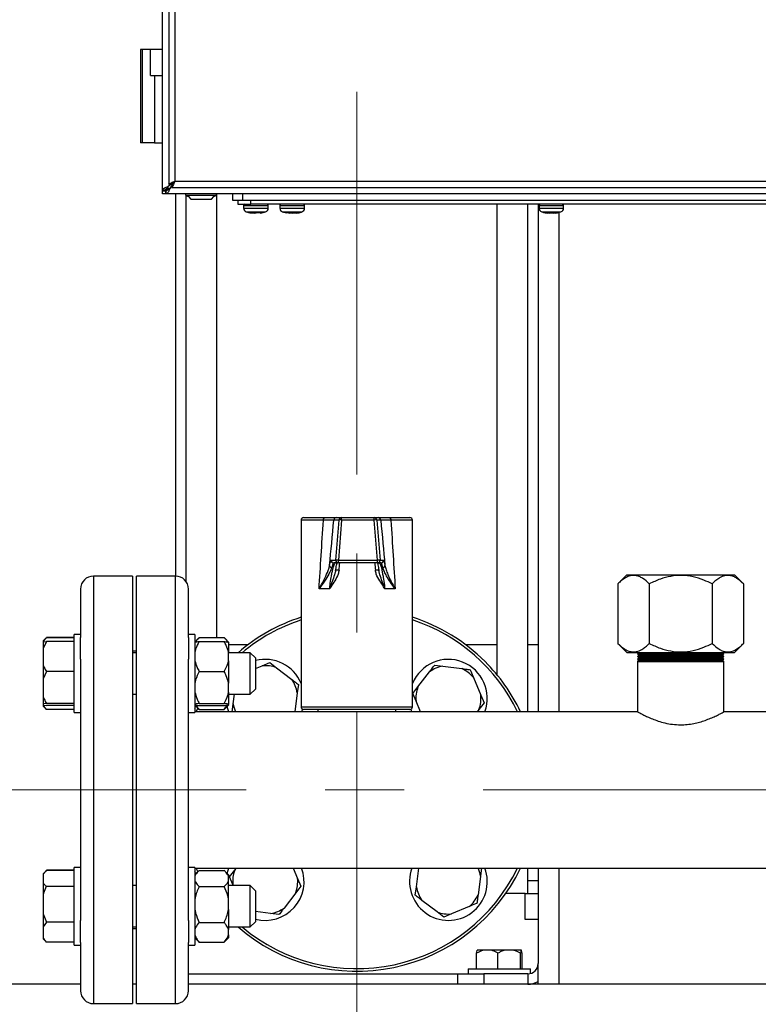
# Model space of a CAD drawing. Units: millimetres. Extents: x 5 to 415, y 5 to 292.
# Drawn here: x 79 to 103, y 86 to 117 of the extents above; entities that cross this region are included whole.
import ezdxf

# ---------------------------------------------------------------- set-up
doc = ezdxf.new("R2010")
doc.units = ezdxf.units.MM
doc.linetypes.add('CENTERX2', pattern=[20.32, 12.7, -2.54, 2.54, -2.54])
doc.styles.add('SLDTEXTSTYLE1', font='TXT', dxfattribs={"width": 0.75})
doc.dimstyles.new('SLDDIMSTYLE0', dxfattribs={"dimtxt": 3.5, "dimasz": 3.302, "dimexe": 0, "dimexo": 0.0625, "dimgap": 0.875, "dimtad": 2, "dimdec": 0, "dimlfac": 12, "dimrnd": 1e-09, "dimzin": 12, "dimdsep": 46, "dimtxsty": 'SLDTEXTSTYLE1', "dimsah": 1, "dimcen": 0.09, "dimadec": 0, "dimazin": 3, "dimtfac": 1, "dimtofl": 0, "dimtmove": 0, "dimatfit": 3, "dimfxl": 0, "dimfrac": 2, "dimtolj": 1, "dimtzin": 12, "dimarcsym": 0})
doc.dimstyles.new('SLDDIMSTYLE1', dxfattribs={"dimtxt": 3.5, "dimasz": 3.302, "dimexe": 0, "dimexo": 0.0625, "dimgap": 0.875, "dimtad": 2, "dimlfac": 12, "dimrnd": 1e-09, "dimzin": 12, "dimdsep": 46, "dimtxsty": 'SLDTEXTSTYLE1', "dimsah": 1, "dimcen": 0.09, "dimadec": 0, "dimazin": 3, "dimtfac": 1, "dimtofl": 0, "dimtmove": 0, "dimatfit": 3, "dimfxl": 0, "dimfrac": 2, "dimtolj": 1, "dimtzin": 12, "dimarcsym": 0})

# ---------------------------------------------------------------- blocks, each defined once
blk = doc.blocks.new('_D')
at = {"color": 7, "linetype": 'Continuous', "lineweight": 18}
for p, q in [((83.006, 161.837), (55.414, 161.837)), ((56.414, 161.837), (56.414, 82.754)), ((60.621, 82.754), (55.414, 82.754))]:
    blk.add_line(p, q, dxfattribs=at)
for points in [[(56.414, 161.837), (55.906, 158.535), (56.922, 158.535)], [(56.414, 82.754), (56.922, 86.056), (55.906, 86.056)]]:
    blk.add_solid(points, dxfattribs=at)
at = {"color": 7, "linetype": 'Continuous', "lineweight": 18, "insert": (51.902, 115.934), "char_height": 3.5, "attachment_point": 1, "rotation": 90, "style": 'SLDTEXTSTYLE1'}
blk.add_mtext('950', dxfattribs=at)
blk = doc.blocks.new('_D_3')
at = {"color": 7, "linetype": 'Continuous', "lineweight": 18}
for p, q in [((83.173, 84.795), (83.173, 57.39)), ((118.173, 84.795), (118.173, 57.39)), ((83.173, 58.39), (118.173, 58.39))]:
    blk.add_line(p, q, dxfattribs=at)
for points in [[(83.173, 58.39), (86.475, 57.882), (86.475, 58.898)], [(118.173, 58.39), (114.871, 58.898), (114.871, 57.882)]]:
    blk.add_solid(points, dxfattribs=at)
at = {"color": 7, "linetype": 'Continuous', "lineweight": 18, "insert": (96.884, 62.902), "char_height": 3.5, "attachment_point": 1, "style": 'SLDTEXTSTYLE1'}
blk.add_mtext('420', dxfattribs=at)

msp = doc.modelspace()

# ---------------------------------------------------------------- linework, layer by layer
at = {"color": 7, "linetype": 'Continuous', "lineweight": 25}
for p, q in [((84.00637, 111.95263), (84.00637, 161.72151)), ((84.20637, 161.52309), (84.20637, 112.15154)), ((84.40637, 161.42898), (84.40637, 112.24565)), ((83.30227, 116.47874), (83.30227, 113.47874)), ((83.34792, 116.47874), (83.30227, 116.47874)), ((83.34792, 116.47874), (83.34792, 113.47874)), ((83.62179, 116.47874), (83.34792, 116.47874)), ((83.62179, 115.6454), (83.62179, 116.47874)), ((84.00637, 116.47874), (83.62179, 116.47874)), ((83.62179, 115.6454), (83.74578, 115.6454)), ((83.74578, 115.6454), (83.74578, 113.47874)), ((83.74578, 115.6454), (84.00637, 115.6454)), ((83.34792, 113.47874), (83.30227, 113.47874)), ((83.74578, 113.47874), (83.34792, 113.47874)), ((83.74578, 113.47874), (84.00637, 113.47874)), ((84.18378, 112.07933), (84.23137, 112.11248)), ((84.20493, 112.07933), (84.23137, 112.11248)), ((84.20637, 112.15154), (84.30637, 112.15154)), ((84.23137, 112.11248), (84.26996, 112.15154)), ((84.28178, 112.06207), (84.31226, 112.09219)), ((84.31226, 112.14565), (84.31226, 112.04565)), ((84.32158, 112.1704), (84.33533, 112.1704)), ((84.40637, 112.24565), (116.92304, 112.24565)), ((84.10637, 111.95263), (84.00637, 111.95263)), ((84.00637, 111.93766), (84.00637, 111.95263)), ((84.00637, 111.83707), (84.00637, 111.93766)), ((84.00637, 111.93766), (84.10637, 111.93766)), ((84.10696, 111.83707), (84.00637, 111.83707)), ((84.10637, 111.93766), (84.10637, 111.95263)), ((84.10696, 111.93707), (84.10696, 111.83707)), ((84.12193, 111.93707), (84.10696, 111.93707)), ((84.12193, 111.83707), (84.10696, 111.83707)), ((84.12193, 111.83707), (84.12193, 111.93707)), ((117.22414, 111.83707), (84.12193, 111.83707)), ((84.20493, 112.07933), (84.18378, 112.07933)), ((84.28178, 112.06207), (84.24863, 112.01448)), ((84.24863, 112.03563), (84.24863, 112.01448)), ((84.31226, 112.04565), (117.01715, 112.04565)), ((84.42304, 111.83707), (84.42304, 99.5454)), ((84.74863, 111.83707), (84.74863, 111.79759)), ((84.74863, 111.79759), (84.9958, 111.79759)), ((84.75637, 111.79357), (84.75637, 99.37874)), ((84.9958, 111.79759), (85.74863, 111.79759)), ((85.74863, 111.79759), (85.74863, 111.83707)), ((85.75637, 97.56503), (85.75637, 111.83707)), ((86.26239, 111.83707), (86.26239, 111.62874)), ((84.83781, 111.7559), (84.91529, 111.6704)), ((84.91529, 111.6704), (85.08007, 111.6704)), ((85.08007, 111.6704), (85.58196, 111.6704)), ((85.58196, 111.6704), (85.65944, 111.7559)), ((86.26239, 111.62874), (86.59572, 111.62874)), ((86.42905, 111.62874), (86.42905, 111.50374)), ((86.42905, 111.50374), (86.84572, 111.50374)), ((86.59572, 111.62874), (114.76239, 111.62874)), ((86.61655, 111.46207), (86.61655, 111.37587)), ((86.84572, 111.50374), (86.84572, 111.62874)), ((114.51239, 111.50374), (86.84572, 111.50374)), ((87.40822, 111.37587), (87.40822, 111.46207)), ((87.78322, 111.46207), (87.78322, 111.37587)), ((88.57489, 111.37587), (88.57489, 111.46207)), ((94.75637, 111.50374), (94.75637, 96.38225)), ((95.75637, 95.1829), (95.75637, 111.50374)), ((96.0897, 111.50374), (96.0897, 95.1829)), ((96.11655, 111.46207), (96.11655, 111.37587)), ((96.86384, 111.50374), (96.86616, 111.50374)), ((96.90822, 111.37587), (96.90822, 111.46207)), ((86.87488, 111.21793), (86.85815, 111.22134)), ((86.87317, 111.22872), (86.90758, 111.22792)), ((86.87488, 111.21793), (86.87317, 111.22872)), ((86.87488, 111.21793), (86.87672, 111.22864)), ((86.87654, 111.22761), (86.98004, 111.21793)), ((86.90758, 111.22792), (86.94221, 111.22872)), ((87.04473, 111.21793), (86.94221, 111.22872)), ((86.98004, 111.21793), (86.98031, 111.22471)), ((86.98004, 111.21793), (87.01239, 111.22133)), ((87.16012, 111.22872), (87.04473, 111.21793)), ((87.14989, 111.21793), (87.20286, 111.22872)), ((87.16012, 111.22872), (87.20286, 111.22872)), ((87.87549, 111.25774), (87.981, 111.22809)), ((88.05849, 111.21793), (87.97619, 111.22872)), ((88.09283, 111.22872), (88.05849, 111.21793)), ((88.06965, 111.22144), (88.10545, 111.21793)), ((88.09283, 111.22872), (88.17175, 111.22872)), ((88.10545, 111.21793), (88.18635, 111.22872)), ((88.10644, 111.22872), (88.10545, 111.21793)), ((88.19752, 111.21793), (88.13188, 111.22453)), ((88.25265, 111.21793), (88.17175, 111.22872)), ((88.19752, 111.21793), (88.27608, 111.22533)), ((88.36283, 111.22872), (88.25265, 111.21793)), ((88.29962, 111.21793), (88.38192, 111.22872)), ((88.33703, 111.22792), (88.36158, 111.22872)), ((88.36283, 111.22872), (88.38192, 111.22872)), ((96.31121, 111.22872), (96.33793, 111.22872)), ((96.31121, 111.22872), (96.3852, 111.21793)), ((96.38553, 111.21793), (96.33308, 111.22553)), ((96.45093, 111.21793), (96.33793, 111.22872)), ((96.39637, 111.22308), (96.45025, 111.21793)), ((96.45025, 111.21793), (96.5119, 111.22548)), ((96.45093, 111.21793), (96.53949, 111.22872)), ((96.57452, 111.21793), (96.48636, 111.22872)), ((96.51239, 111.22542), (96.57384, 111.21793)), ((96.53949, 111.22872), (96.57789, 111.22792)), ((96.57307, 111.22802), (96.57384, 111.21793)), ((96.57384, 111.21793), (96.68685, 111.22872)), ((96.6874, 111.22872), (96.57452, 111.21793)), ((96.57789, 111.22792), (96.61617, 111.22872)), ((96.63957, 111.21793), (96.61617, 111.22872)), ((96.63924, 111.21793), (96.69172, 111.22554)), ((96.69091, 111.22542), (96.63957, 111.21793)), ((96.71356, 111.22872), (96.70701, 111.22872)), ((88.4647, 101.34124), (88.4647, 95.34124)), ((88.54804, 101.42457), (89.23053, 101.42457)), ((89.68538, 101.3485), (89.51602, 101.3485)), ((89.57917, 100.05683), (89.68538, 101.3485)), ((89.59888, 101.42457), (89.76824, 101.42457)), ((89.76885, 101.3485), (89.66264, 100.05683)), ((89.76824, 101.42457), (90.81515, 101.42457)), ((90.81576, 101.3485), (89.76885, 101.3485)), ((90.81515, 101.42457), (90.94396, 101.42457)), ((90.92364, 100.05683), (90.81576, 101.3485)), ((90.89807, 101.3485), (91.00595, 100.05683)), ((91.02689, 101.3485), (90.89807, 101.3485)), ((91.30222, 101.42457), (91.9647, 101.42457)), ((92.04804, 95.34124), (92.04804, 101.34124)), ((89.4317, 100.05683), (89.57917, 100.05683)), ((89.66264, 100.05683), (90.92364, 100.05683)), ((91.00595, 100.05683), (91.11811, 100.05683)), ((89.66203, 99.96624), (89.51456, 99.96624)), ((89.57344, 99.71758), (89.57971, 99.75798)), ((90.92303, 99.96624), (89.66203, 99.96624)), ((91.03519, 99.96624), (90.92303, 99.96624)), ((83.0397, 99.5454), (81.7897, 99.5454)), ((83.0397, 99.5454), (83.0397, 92.6704)), ((84.42304, 99.5454), (83.17304, 99.5454)), ((83.17304, 85.7954), (83.17304, 99.5454)), ((98.94398, 99.58707), (98.65231, 99.2954)), ((98.94398, 99.58707), (102.4021, 99.58707)), ((102.69376, 99.2954), (102.4021, 99.58707)), ((81.37304, 99.12874), (81.37304, 97.57398)), ((84.8397, 97.57398), (84.8397, 99.12874)), ((89.3805, 99.1329), (89.04123, 99.1329)), ((91.49077, 99.1329), (91.15517, 99.1329)), ((98.65231, 99.2954), (98.65231, 97.37874)), ((99.66267, 99.2954), (99.66267, 97.37874)), ((101.6834, 99.2954), (101.6834, 97.37874)), ((102.69376, 99.2954), (102.69376, 97.37874)), ((80.27304, 97.5648), (80.1647, 97.44436)), ((80.23922, 97.53305), (80.1647, 97.45854)), ((80.26193, 97.55577), (80.23922, 97.53305)), ((81.1647, 97.56667), (80.27304, 97.56667)), ((81.1647, 97.5648), (80.27304, 97.5648)), ((81.37304, 97.66218), (81.1647, 97.66218)), ((81.1647, 97.38228), (81.1647, 97.66218)), ((81.37304, 97.38228), (81.37304, 97.57398)), ((85.04804, 97.66218), (84.8397, 97.66218)), ((84.8397, 97.57398), (84.8397, 96.87337)), ((85.04804, 97.66218), (85.04804, 95.16218)), ((85.15823, 97.5354), (85.04804, 97.42521)), ((85.1897, 97.56503), (85.9897, 97.56503)), ((86.13137, 97.42521), (86.02335, 97.53323)), ((80.1647, 97.45854), (80.1647, 97.44436)), ((80.27304, 97.44497), (80.1647, 97.22022)), ((80.1647, 97.42883), (80.27304, 97.44497)), ((80.1647, 97.44436), (80.1647, 97.42883)), ((80.1647, 97.42883), (80.1647, 97.22022)), ((80.1647, 97.22022), (80.1647, 96.7061)), ((81.1647, 97.44497), (80.27304, 97.44497)), ((81.1647, 95.16218), (81.1647, 97.38228)), ((81.37304, 96.87337), (81.37304, 97.38228)), ((85.1897, 97.44318), (85.9897, 97.44318)), ((86.13137, 97.42521), (86.13137, 97.41973)), ((86.13137, 97.41973), (86.13137, 97.09576)), ((86.75637, 97.33707), (86.13137, 97.33707)), ((94.75637, 97.33707), (93.75637, 97.33707)), ((96.0897, 97.33707), (95.75637, 97.33707)), ((98.65231, 97.37874), (98.94398, 97.08707)), ((102.4021, 97.08707), (102.69376, 97.37874)), ((83.17304, 97.12874), (83.0397, 97.12874)), ((83.17304, 97.07884), (83.0397, 97.07884)), ((86.13137, 96.8248), (86.13137, 97.09576)), ((86.83137, 97.07884), (86.13137, 97.07884)), ((86.99804, 96.91218), (86.83137, 97.07884)), ((86.83137, 95.74551), (86.83137, 97.07884)), ((86.99804, 96.91218), (86.99804, 95.91307)), ((98.94398, 97.08707), (102.4021, 97.08707)), ((99.32304, 97.08707), (99.28137, 97.0454)), ((99.28137, 97.0454), (99.32304, 97.00374)), ((99.28137, 97.0454), (102.0647, 97.0454)), ((99.32304, 97.00374), (99.28137, 96.96207)), ((99.28137, 96.96207), (99.32304, 96.9204)), ((99.28137, 96.96207), (102.0647, 96.96207)), ((99.32304, 96.9204), (99.28137, 96.87874)), ((99.32304, 97.00374), (102.02304, 97.00374)), ((99.32304, 96.9204), (102.02304, 96.9204)), ((102.0647, 97.0454), (102.02304, 97.08707)), ((102.02304, 97.00374), (102.0647, 97.0454)), ((102.0647, 96.96207), (102.02304, 97.00374)), ((102.02304, 96.9204), (102.0647, 96.96207)), ((102.0647, 96.87874), (102.02304, 96.9204)), ((80.1647, 96.7061), (80.1647, 96.24047)), ((81.37304, 96.87337), (81.37304, 92.6704)), ((84.8397, 88.46743), (84.8397, 96.87337)), ((86.13137, 96.8248), (86.13137, 96.1065)), ((86.99804, 96.56985), (87.21158, 96.6584)), ((87.21158, 96.6584), (87.46036, 96.76156)), ((87.46036, 96.76156), (87.67409, 96.5977)), ((87.67409, 96.5977), (88.16299, 96.22285)), ((92.76034, 96.68331), (93.02737, 96.64826)), ((93.02737, 96.64826), (93.6382, 96.56809)), ((99.28137, 96.87874), (99.32304, 96.83707)), ((99.28137, 96.87874), (102.0647, 96.87874)), ((99.32304, 96.83707), (99.28137, 96.7954)), ((99.28137, 96.7954), (99.28137, 95.18037)), ((99.28137, 96.7954), (102.0647, 96.7954)), ((99.32304, 96.83707), (102.02304, 96.83707)), ((102.02304, 96.83707), (102.0647, 96.87874)), ((102.0647, 96.7954), (102.02304, 96.83707)), ((102.0647, 95.18067), (102.0647, 96.7954)), ((80.27304, 96.48136), (80.1647, 96.24047)), ((81.1647, 96.48136), (80.27304, 96.48136)), ((85.1897, 96.47738), (85.9897, 96.47738)), ((92.22163, 95.98068), (92.59648, 96.46958)), ((94.00839, 96.28427), (94.24437, 95.71519)), ((80.1647, 96.24047), (80.1647, 95.68945)), ((86.13137, 95.81725), (86.13137, 96.1065)), ((88.37672, 96.05899), (88.34167, 95.79196)), ((92.05777, 95.76695), (92.22163, 95.98068)), ((80.1647, 95.68945), (80.1647, 95.43243)), ((83.0397, 95.74551), (83.17304, 95.74551)), ((86.13137, 95.81725), (86.13137, 95.42292)), ((86.13137, 95.74551), (86.83137, 95.74551)), ((86.27851, 95.4414), (86.31842, 95.74551)), ((86.83137, 95.74551), (86.99804, 95.91218)), ((86.99804, 95.91307), (86.99804, 95.91218)), ((88.34167, 95.79196), (88.26174, 95.1829)), ((92.16093, 95.51817), (92.05777, 95.76695)), ((94.24437, 95.71519), (94.34753, 95.46642)), ((80.1647, 95.43243), (80.1647, 95.39552)), ((80.1647, 95.39673), (80.1647, 95.36581)), ((80.1647, 95.39552), (80.27304, 95.37938)), ((80.1647, 95.36581), (80.23922, 95.2913)), ((81.1647, 95.44856), (80.27304, 95.44856)), ((81.1647, 95.37938), (80.27304, 95.37938)), ((85.04804, 95.39914), (85.15823, 95.28895)), ((85.04804, 95.29739), (85.08252, 95.36466)), ((85.1897, 95.44637), (85.9897, 95.44637)), ((85.1897, 95.38117), (85.9897, 95.38117)), ((85.9897, 95.25932), (86.08543, 95.39412)), ((86.02335, 95.29112), (86.13137, 95.39914)), ((86.13137, 95.40463), (86.13137, 95.42292)), ((86.13137, 95.40066), (86.13137, 95.39914)), ((86.24346, 95.17437), (86.27851, 95.4414)), ((92.29996, 95.1829), (92.16093, 95.51817)), ((94.34753, 95.46642), (94.18367, 95.25269)), ((80.27304, 95.25955), (80.24199, 95.29407)), ((81.1647, 95.25955), (80.27304, 95.25955)), ((81.1647, 95.25768), (80.27304, 95.25768)), ((81.1647, 95.16218), (81.37304, 95.16218)), ((84.8397, 95.16218), (85.04804, 95.16218)), ((99.28595, 95.1829), (85.04804, 95.1829)), ((85.08435, 95.1829), (85.14174, 95.29776)), ((85.1897, 95.25932), (85.16138, 95.29209)), ((85.1897, 95.25932), (85.9897, 95.25932)), ((86.02228, 95.2922), (85.9897, 95.25932)), ((88.51018, 95.267), (88.48241, 95.1829)), ((91.9647, 95.2579), (88.54804, 95.2579)), ((89.00637, 95.2579), (89.00637, 95.1829)), ((91.50637, 95.1829), (91.50637, 95.2579)), ((92.03033, 95.1829), (92.00256, 95.267)), ((94.18367, 95.25269), (94.13016, 95.1829)), ((116.50637, 95.1829), (102.06066, 95.1829)), ((81.37304, 92.6704), (81.37304, 88.46743)), ((83.0397, 92.6704), (83.0397, 85.7954)), ((80.27304, 90.08126), (80.1647, 89.96081)), ((80.23922, 90.04951), (80.1647, 89.975)), ((80.1647, 89.975), (80.1647, 89.96081)), ((80.1647, 89.96081), (80.1647, 89.6853)), ((80.26193, 90.07223), (80.23922, 90.04951)), ((81.1647, 90.08312), (80.27304, 90.08312)), ((81.1647, 90.08126), (80.27304, 90.08126)), ((81.37304, 90.17863), (81.1647, 90.17863)), ((81.1647, 88.14035), (81.1647, 90.17863)), ((85.04804, 90.17863), (84.8397, 90.17863)), ((85.04804, 90.17863), (85.04804, 87.67863)), ((85.04804, 90.1579), (116.50637, 90.1579)), ((85.15823, 90.05186), (85.04804, 89.94166)), ((85.08252, 89.97614), (85.04804, 90.04342)), ((85.14222, 90.0421), (85.08435, 90.1579)), ((85.1897, 90.08149), (85.9897, 90.08149)), ((86.13137, 89.94166), (86.02335, 90.04968)), ((86.13137, 89.94166), (86.13137, 89.89445)), ((86.16521, 89.87439), (86.32908, 90.08812)), ((86.32908, 90.08812), (86.38258, 90.1579)), ((88.21278, 90.1579), (88.35181, 89.82263)), ((92.17107, 89.54884), (92.25101, 90.1579)), ((94.26928, 90.16643), (94.23423, 89.8994)), ((95.75637, 89.33707), (95.75637, 90.1579)), ((96.0897, 90.1579), (96.0897, 87.08707)), ((80.1647, 89.6853), (80.1647, 89.29602)), ((86.13137, 89.74857), (86.13137, 89.89445)), ((86.13137, 89.14682), (86.13137, 89.74857)), ((86.26837, 89.62561), (86.16521, 89.87439)), ((86.28095, 89.5953), (86.26837, 89.62561)), ((88.35181, 89.82263), (88.45497, 89.57386)), ((94.23423, 89.8994), (94.15406, 89.28858)), ((95.75637, 89.75374), (96.0897, 89.75374)), ((80.1647, 89.29602), (80.1647, 88.68106)), ((81.1647, 89.56485), (80.27304, 89.56485)), ((83.17304, 89.5953), (83.0397, 89.5953)), ((85.1897, 89.56153), (85.9897, 89.56153)), ((86.83137, 89.5953), (86.13137, 89.5953)), ((86.99804, 89.42863), (86.83137, 89.5953)), ((86.83137, 88.26196), (86.83137, 89.5953)), ((86.99804, 89.42863), (86.99804, 88.42863)), ((88.29111, 89.36013), (87.91626, 88.87122)), ((88.45497, 89.57386), (88.29111, 89.36013)), ((92.13602, 89.28182), (92.17107, 89.54884)), ((95.67304, 89.33707), (95.04351, 89.33707)), ((95.67304, 88.50374), (95.67304, 89.33707)), ((95.67304, 89.33707), (96.0897, 89.33707)), ((86.13137, 88.82337), (86.13137, 89.14682)), ((92.83865, 88.74311), (92.34975, 89.11795)), ((80.1647, 88.68106), (80.27304, 88.41223)), ((80.1647, 88.68106), (80.1647, 88.26384)), ((86.13137, 88.82337), (86.13137, 88.181)), ((87.48537, 88.69254), (86.99804, 88.75651)), ((87.7524, 88.6575), (87.48537, 88.69254)), ((93.05238, 88.57924), (92.83865, 88.74311)), ((93.30116, 88.6824), (93.05238, 88.57924)), ((93.87024, 88.91839), (93.30116, 88.6824)), ((80.27304, 88.41223), (80.1647, 88.26384)), ((81.1647, 88.41223), (80.27304, 88.41223)), ((81.37304, 88.14035), (81.37304, 88.46743)), ((84.8397, 88.46743), (84.8397, 87.76682)), ((85.1897, 88.40867), (85.9897, 88.40867)), ((86.83137, 88.26196), (86.99804, 88.42863)), ((96.0897, 88.50374), (95.67304, 88.50374)), ((80.1647, 88.26384), (80.1647, 87.92439)), ((81.1647, 87.67863), (81.1647, 88.14035)), ((81.37304, 87.76682), (81.37304, 88.14035)), ((83.0397, 88.26196), (83.17304, 88.26196)), ((83.0397, 88.21207), (83.17304, 88.21207)), ((86.13137, 88.26196), (86.83137, 88.26196)), ((86.13137, 88.00344), (86.13137, 88.181)), ((80.1647, 87.92439), (80.1647, 87.88226)), ((80.1647, 87.88226), (80.23922, 87.80775)), ((80.27304, 87.776), (80.24199, 87.81052)), ((81.1647, 87.776), (80.27304, 87.776)), ((81.1647, 87.77414), (80.27304, 87.77414)), ((81.37304, 87.76682), (81.37304, 86.21207)), ((84.8397, 86.21207), (84.8397, 87.76682)), ((85.04804, 87.9156), (85.15823, 87.8054)), ((85.1897, 87.77577), (85.16138, 87.80855)), ((85.1897, 87.77577), (85.9897, 87.77577)), ((86.02228, 87.80865), (85.9897, 87.77577)), ((86.02335, 87.80758), (86.13137, 87.9156)), ((86.13137, 88.00344), (86.13137, 87.9156)), ((81.1647, 87.67863), (81.37304, 87.67863)), ((84.8397, 87.67863), (85.04804, 87.67863)), ((94.10992, 86.9204), (94.10992, 87.42011)), ((94.31921, 87.51207), (94.12369, 87.51207)), ((94.58536, 87.51207), (94.31921, 87.51207)), ((95.01771, 87.51207), (94.58536, 87.51207)), ((94.79465, 86.9204), (94.79465, 87.42011)), ((95.30138, 87.51207), (95.01771, 87.51207)), ((95.53821, 87.51207), (95.30138, 87.51207)), ((95.52444, 86.9204), (95.52444, 87.42011)), ((95.55572, 87.51207), (95.53821, 87.51207)), ((95.56949, 86.9204), (95.56949, 87.42011)), ((96.0897, 86.50972), (96.0897, 87.08707)), ((93.8397, 86.9204), (93.8397, 86.75374)), ((93.8397, 86.9204), (94.8397, 86.9204)), ((94.8397, 86.9204), (95.8397, 86.9204)), ((95.8397, 86.76432), (95.8397, 86.9204)), ((84.8397, 86.75374), (93.50637, 86.75374)), ((93.50637, 86.4204), (93.50637, 86.75374)), ((93.50637, 86.75374), (94.3397, 86.75374)), ((94.3397, 86.75374), (94.3397, 86.4204)), ((95.75637, 86.75374), (94.3397, 86.75374)), ((95.75637, 86.75374), (95.75637, 86.4204)), ((96.0897, 86.4204), (96.0897, 86.50972)), ((81.37304, 86.4204), (74.42304, 86.4204)), ((83.17304, 86.4204), (83.0397, 86.4204)), ((96.11087, 86.4204), (84.8397, 86.4204)), ((96.75637, 86.4204), (96.11087, 86.4204)), ((104.5897, 86.4204), (96.75637, 86.4204)), ((81.7897, 85.7954), (83.0397, 85.7954)), ((83.17304, 85.7954), (84.42304, 85.7954))]:
    msp.add_line(p, q, dxfattribs=at)
at = {"color": 7, "linetype": 'CENTERX2', "lineweight": 18}
for p, q in [((90.25637, 82.49371), (90.25637, 115.11906)), ((73.99524, 92.6704), (126.75301, 92.6704))]:
    msp.add_line(p, q, dxfattribs=at)
at = {"color": 8, "linetype": 'Continuous', "lineweight": 25}
for p, q in [((84.23137, 112.11248), (84.23137, 112.15154)), ((84.17304, 112.05277), (84.17304, 112.00374)), ((84.17304, 112.00374), (84.22231, 112.00374)), ((84.31226, 112.06207), (84.28178, 112.06207)), ((86.59572, 111.62874), (86.59572, 111.83707)), ((86.61655, 111.46207), (87.40822, 111.46207)), ((87.78322, 111.46207), (88.08599, 111.46207)), ((88.08599, 111.46207), (88.57489, 111.46207)), ((96.11655, 111.46207), (96.90822, 111.46207)), ((86.61655, 111.37587), (87.40822, 111.37587)), ((86.70286, 111.25701), (87.32191, 111.25701)), ((87.78322, 111.37587), (88.08599, 111.37587)), ((87.86953, 111.25701), (88.10629, 111.25701)), ((88.08599, 111.37587), (88.57489, 111.37587)), ((88.10629, 111.25701), (88.48858, 111.25701)), ((96.11655, 111.37587), (96.90822, 111.37587)), ((96.20286, 111.25701), (96.82191, 111.25701)), ((96.75637, 111.23943), (96.75637, 95.1829)), ((89.18049, 101.34124), (88.4647, 101.34124)), ((92.04804, 101.34124), (91.35324, 101.34124)), ((81.7897, 99.5454), (81.7897, 92.6704)), ((84.42304, 85.7954), (84.42304, 99.5454)), ((88.4647, 95.34124), (92.04804, 95.34124)), ((81.7897, 92.6704), (81.7897, 85.7954)), ((96.75637, 90.1579), (96.75637, 86.4204))]:
    msp.add_line(p, q, dxfattribs=at)
at = {"color": 7, "linetype": 'Continuous', "lineweight": 25, "flags": 128}
for points in [[(89.18049, 101.34124), (89.18145, 101.35749), (89.1843, 101.37313), (89.18893, 101.38753), (89.19515, 101.40016), (89.20273, 101.41053), (89.21138, 101.41823), (89.22077, 101.42297), (89.23053, 101.42457)], [(91.30222, 101.42457), (91.31217, 101.42297), (91.32174, 101.41823), (91.33056, 101.41053), (91.33829, 101.40016), (91.34464, 101.38753), (91.34935, 101.37313), (91.35226, 101.35749), (91.35324, 101.34124)], [(86.13777, 95.1829), (86.10815, 95.2734), (86.08769, 95.35546)], [(86.08769, 89.98534), (86.11463, 90.08932), (86.13777, 90.1579)]]:
    msp.add_lwpolyline(points, dxfattribs=at)
at = {"color": 7, "linetype": 'Continuous', "lineweight": 25}
for centre, radius, start, end in [((85.25146, 112.75715), 1.08333, 242.344243, 247.552578), ((85.24579, 112.75715), 1.08333, 292.447422, 297.655757), ((86.65822, 111.46207), 0.04167, 90, 180), ((87.36655, 111.46207), 0.04167, 0, 90), ((87.82489, 111.46207), 0.04167, 90, 180), ((88.53322, 111.46207), 0.04167, 0, 90), ((96.15822, 111.46207), 0.04167, 90, 180), ((96.86655, 111.46207), 0.04167, 0, 90), ((86.74155, 111.37587), 0.125, 180, 251.969465), ((87.28322, 111.37587), 0.125, 288.030535, 0), ((87.90822, 111.37587), 0.125, 180, 251.969465), ((88.44989, 111.37587), 0.125, 288.030535, 0), ((96.24155, 111.37587), 0.125, 180, 251.969465), ((96.78322, 111.37587), 0.125, 288.030535, 0), ((88.54804, 101.34124), 0.08333, 90, 180), ((89.59895, 101.34133), 0.08324, 90.047932, 175.060012), ((89.76831, 101.34133), 0.08324, 90.047932, 175.060012), ((89.72712, 101.07258), 0.27905, 81.398566, 98.601434), ((87.26845, 101.36644), 2.50046, 359.5889, 1.332104), ((88.31536, 101.36644), 2.50046, 359.5889, 1.332104), ((90.81511, 101.34129), 0.08328, 4.965298, 89.972306), ((90.85691, 101.08233), 0.26933, 81.210097, 98.789903), ((90.94392, 101.34129), 0.08328, 4.965298, 89.972306), ((91.9647, 101.34124), 0.08333, 0, 90), ((89.51465, 100.04951), 0.08327, 174.952656, 269.939418), ((89.66211, 100.04951), 0.08327, 174.952656, 269.939418), ((89.6209, 99.78092), 0.27905, 81.398566, 98.601434), ((86.50125, 100.03287), 3.16148, 358.792342, 0.43432), ((87.76225, 100.03287), 3.16148, 358.792342, 0.43432), ((90.92297, 100.04953), 0.0833, 270.035009, 5.027381), ((90.96479, 99.79066), 0.26933, 81.210097, 98.789903), ((91.03514, 100.04953), 0.0833, 270.035009, 5.027381), ((89.46007, 99.89114), 0.07861, 181.4747, 259.834721), ((89.5725, 98.8563), 0.88247, 82.640186, 89.763974), ((90.96519, 98.85588), 0.88289, 90.155919, 97.355939), ((91.08207, 99.89032), 0.07776, 280.098689, 359.107837), ((81.7897, 99.12874), 0.41667, 90, 180), ((84.42304, 99.12874), 0.41667, 0, 90), ((90.25637, 92.6704), 5.83333, 107.88713, 130.910578), ((90.25637, 92.6704), 5.83333, 45, 72.11287), ((90.25637, 92.6704), 5.75, 108.155331, 129.942849), ((90.25637, 92.6704), 5.75, 25.909856, 71.844669), ((87.31009, 95.61668), 1.25, 22.528469, 104.456451), ((87.31009, 95.61668), 1.04637, 69.643233, 95.402114), ((93.20265, 95.61668), 1.25, 339.694688, 157.471531), ((93.20265, 95.61668), 1.04637, 99.643233, 125.402114), ((90.25637, 92.6704), 5.83333, 25.512899, 45), ((93.20265, 95.61668), 1.04637, 39.643233, 65.402114), ((87.31009, 95.61668), 1.04637, 9.643233, 35.402114), ((93.20265, 95.61668), 1.04637, 159.643233, 185.402114), ((93.20265, 95.61668), 1.04637, 339.643233, 5.402114), ((87.31009, 95.61668), 1.04637, 189.643233, 204.491386), ((88.54804, 95.34124), 0.08333, 180, 270), ((91.9647, 95.34124), 0.08333, 270, 0), ((87.31009, 89.72412), 1.04637, 159.643233, 185.402114), ((90.25637, 92.6704), 5.83333, 229.089422, 334.487101), ((90.25637, 92.6704), 5.75, 230.057151, 334.090144), ((87.31009, 89.72412), 1.25, 255.543549, 20.305312), ((93.20265, 89.72412), 1.25, 159.694688, 20.305312), ((93.20265, 89.72412), 1.04637, 9.643233, 24.491386), ((87.31009, 89.72412), 1.04637, 339.643233, 5.402114), ((93.20265, 89.72412), 1.04637, 189.643233, 215.402114), ((93.20265, 89.72412), 1.04637, 309.643233, 335.402114), ((87.31009, 89.72412), 1.04637, 279.643233, 305.402114), ((93.20265, 89.72412), 1.04637, 249.643233, 275.402114), ((95.75637, 87.08707), 0.33333, 270, 0), ((95.75637, 87.08707), 0.66667, 270, 300), ((81.7897, 86.21207), 0.41667, 180, 270), ((84.42304, 86.21207), 0.41667, 270, 0)]:
    msp.add_arc(centre, radius, start, end, dxfattribs=at)
for centre, major_axis, ratio, start_param, end_param in [((90.25637, 120.79832), (1.78831, 30.00389), 0.00365588, 3.9057926, 4.00701384), ((91.08496, 120.72569), (2.62012, 30.00388), 0.00533463, 3.94518215, 4.01075457), ((89.42712, 120.72569), (-2.62218, 30.00389), 0.00405751, 2.27254198, 2.33811441), ((90.25637, 120.79832), (-1.78972, 30.00389), 0.00278067, 2.2762235, 2.37744474)]:
    msp.add_ellipse(centre, major_axis=major_axis, ratio=ratio, start_param=start_param, end_param=end_param, dxfattribs=at)
at = {"color": 8, "linetype": 'Continuous', "lineweight": 25}
for major_axis, ratio, start_param, end_param in [((1.78833, 21.43135), 0.00510089, 4.32708275, 4.33887615), ((-1.78974, 21.43135), 0.00387973, 1.9444108, 1.9562042)]:
    msp.add_ellipse((90.25637, 107.79478), major_axis=major_axis, ratio=ratio, start_param=start_param, end_param=end_param, dxfattribs=at)
at = {"color": 7, "linetype": 'Continuous', "lineweight": 25}
for points, knots in [([(84.20637, 112.15154), (84.20842, 112.15363), (84.21252, 112.15782), (84.24417, 112.17252), (84.29049, 112.19533), (84.34718, 112.2201), (84.38773, 112.2376), (84.40637, 112.24565)], [0, 0, 0, 0, 0.19709613, 0.39448337, 0.59771218, 0.81500933, 1, 1, 1, 1]), ([(84.30637, 112.15154), (84.30731, 112.1535), (84.30919, 112.15742), (84.32295, 112.17045), (84.34528, 112.19202), (84.37445, 112.2182), (84.39715, 112.23771), (84.40637, 112.24565)], [0, 0, 0, 0, 0.1678995, 0.33530023, 0.51573106, 0.80310513, 1, 1, 1, 1]), ([(84.40637, 112.24565), (84.39483, 112.22095), (84.37181, 112.17171), (84.34107, 112.10776), (84.32373, 112.06354), (84.31607, 112.04708), (84.31307, 112.04595), (84.31226, 112.04565)], [0, 0, 0, 0, 0.24777479, 0.49401186, 0.72344864, 0.92540957, 1, 1, 1, 1]), ([(84.40637, 112.24565), (84.39486, 112.23333), (84.37306, 112.21), (84.34492, 112.18072), (84.32669, 112.15868), (84.31749, 112.14725), (84.31372, 112.14609), (84.31226, 112.14565)], [0, 0, 0, 0, 0.27143749, 0.51404999, 0.69896817, 0.88402657, 1, 1, 1, 1]), ([(84.00637, 111.95263), (84.00929, 111.96399), (84.01512, 111.98673), (84.06046, 112.02081), (84.11977, 112.05173), (84.16492, 112.0712), (84.18378, 112.07933)], [0, 0, 0, 0, 0.26894182, 0.53798561, 0.80702983, 1, 1, 1, 1]), ([(84.10637, 111.95263), (84.10854, 111.96574), (84.11288, 111.99197), (84.14601, 112.0313), (84.18044, 112.06051), (84.20118, 112.07644), (84.20493, 112.07933)], [0, 0, 0, 0, 0.31032865, 0.62088448, 0.93143935, 1, 1, 1, 1]), ([(84.10637, 111.93766), (84.10719, 111.94057), (84.10884, 111.94639), (84.12076, 111.9588), (84.13828, 111.97407), (84.15705, 111.98953), (84.16887, 112.00003), (84.17304, 112.00374)], [0, 0, 0, 0, 0.20005446, 0.39945025, 0.61842177, 0.86539438, 1, 1, 1, 1]), ([(84.17304, 112.00374), (84.16335, 111.99357), (84.1472, 111.97662), (84.12729, 111.95749), (84.11577, 111.94487), (84.11078, 111.93806), (84.10807, 111.93736), (84.10696, 111.93707)], [0, 0, 0, 0, 0.33336987, 0.55559479, 0.72101541, 0.88609146, 1, 1, 1, 1]), ([(84.24863, 112.03563), (84.23552, 112.01892), (84.20928, 111.98549), (84.16996, 111.95013), (84.14075, 111.9378), (84.12481, 111.93718), (84.12193, 111.93707)], [0, 0, 0, 0, 0.31032847, 0.62088425, 0.93143906, 1, 1, 1, 1]), ([(84.24863, 112.01448), (84.23726, 111.9883), (84.21453, 111.93592), (84.18044, 111.87613), (84.14953, 111.84221), (84.13006, 111.83858), (84.12193, 111.83707)], [0, 0, 0, 0, 0.26894165, 0.53798549, 0.80702978, 1, 1, 1, 1]), ([(84.28178, 112.06207), (84.27798, 112.05901), (84.27056, 112.05305), (84.2595, 112.04421), (84.25225, 112.03849), (84.24863, 112.03563)], [0, 0, 0, 0, 0.34408509, 0.67172804, 1, 1, 1, 1]), ([(86.70853, 111.25826), (86.72923, 111.2506), (86.77768, 111.23269), (86.82902, 111.22648), (86.85842, 111.22293)], [0, 0, 0, 0, 0.42739493, 1, 1, 1, 1]), ([(87.20277, 111.22899), (87.21831, 111.23094), (87.25799, 111.23591), (87.29531, 111.2505), (87.31801, 111.25937)], [0, 0, 0, 0, 0.39176946, 1, 1, 1, 1]), ([(87.87541, 111.25761), (87.88903, 111.2523), (87.92408, 111.23865), (87.96139, 111.23336), (87.98421, 111.23013)], [0, 0, 0, 0, 0.38853635, 1, 1, 1, 1]), ([(88.32631, 111.22026), (88.37409, 111.22686), (88.4276, 111.23425), (88.4773, 111.25429), (88.48263, 111.25644)], [0, 0, 0, 0, 0.89286834, 1, 1, 1, 1]), ([(88.38294, 111.22959), (88.38578, 111.22994), (88.41994, 111.23425), (88.45228, 111.24691), (88.48193, 111.25852)], [0, 0, 0, 0, 0.083038175, 1, 1, 1, 1]), ([(96.20552, 111.25912), (96.22485, 111.25177), (96.26643, 111.23596), (96.31055, 111.23013), (96.33416, 111.22701)], [0, 0, 0, 0, 0.46490709, 1, 1, 1, 1]), ([(96.6907, 111.22683), (96.70739, 111.22879), (96.7516, 111.23399), (96.79327, 111.24993), (96.81921, 111.25985)], [0, 0, 0, 0, 0.37760178, 1, 1, 1, 1]), ([(89.51602, 101.3485), (89.50966, 101.34809), (89.49189, 101.34694), (89.39075, 101.34447), (89.25058, 101.34231), (89.18049, 101.34124)], [0, 0, 0, 0, 0.2181257, 0.60902677, 1, 1, 1, 1]), ([(89.23053, 101.42457), (89.30753, 101.42457), (89.46153, 101.42457), (89.5725, 101.42457), (89.59192, 101.42457), (89.59888, 101.42457)], [0, 0, 0, 0, 0.390874718, 0.781790719, 1, 1, 1, 1]), ([(90.94396, 101.42457), (90.95916, 101.42457), (90.98956, 101.42457), (91.13514, 101.42457), (91.25755, 101.42457), (91.30222, 101.42457)], [0, 0, 0, 0, 0.388439233, 0.776809356, 1, 1, 1, 1]), ([(91.35324, 101.34124), (91.31257, 101.34185), (91.20116, 101.34353), (91.06857, 101.34619), (91.04078, 101.34773), (91.02689, 101.3485)], [0, 0, 0, 0, 0.22325336, 0.61166953, 1, 1, 1, 1]), ([(89.38149, 99.88911), (89.38741, 99.91898), (89.39942, 99.97955), (89.4169, 100.04218), (89.42644, 100.05162), (89.4317, 100.05683)], [0, 0, 0, 0, 0.30328049, 0.61511953, 1, 1, 1, 1]), ([(91.11811, 100.05683), (91.1212, 100.05368), (91.12746, 100.04729), (91.14128, 99.99532), (91.15311, 99.92755), (91.15982, 99.88911)], [0, 0, 0, 0, 0.29584589, 0.60056147, 1, 1, 1, 1]), ([(89.04123, 99.1329), (89.0415, 99.13335), (89.09719, 99.22613), (89.19745, 99.40867), (89.29762, 99.62627), (89.35771, 99.78555), (89.37357, 99.85461), (89.38149, 99.88911)], [0, 0, 0, 0, 0.00166154, 0.34103617, 0.66970866, 0.83501394, 1, 1, 1, 1]), ([(89.4462, 99.81376), (89.43565, 99.78268), (89.41453, 99.72044), (89.34067, 99.57674), (89.22066, 99.38067), (89.10474, 99.21679), (89.04152, 99.13329), (89.04123, 99.1329)], [0, 0, 0, 0, 0.1638736, 0.3280961, 0.65699344, 0.9984061, 1, 1, 1, 1]), ([(89.3805, 99.1329), (89.38501, 99.17323), (89.39968, 99.30443), (89.42701, 99.47949), (89.45795, 99.64187), (89.49167, 99.79303), (89.52301, 99.89984), (89.5495, 99.95767), (89.56028, 99.96335), (89.56574, 99.96624)], [0, 0, 0, 0, 0.08687527, 0.28263058, 0.40397396, 0.5290661, 0.76453315, 0.88062472, 1, 1, 1, 1]), ([(89.57613, 99.73877), (89.56954, 99.70448), (89.5488, 99.59672), (89.48201, 99.42708), (89.42135, 99.26486), (89.39083, 99.16746), (89.38334, 99.1425), (89.38156, 99.13651), (89.38066, 99.13344), (89.3805, 99.1329)], [0, 0, 0, 0, 0.16667039, 0.52381855, 0.88010766, 0.9718859, 0.98561749, 0.99749837, 1, 1, 1, 1]), ([(89.51456, 99.96624), (89.50729, 99.96143), (89.49139, 99.95093), (89.46679, 99.88558), (89.45048, 99.82869), (89.4462, 99.81376)], [0, 0, 0, 0, 0.38383188, 0.83830305, 1, 1, 1, 1]), ([(89.57971, 99.75798), (89.58212, 99.77378), (89.59032, 99.82753), (89.60315, 99.89607), (89.61444, 99.94986), (89.61875, 99.96463), (89.61922, 99.96624)], [0, 0, 0, 0, 0.16417637, 0.5586139, 0.95188198, 1, 1, 1, 1]), ([(90.92558, 99.96624), (90.92564, 99.96598), (90.9287, 99.95318), (90.93711, 99.90771), (90.95039, 99.82506), (90.96038, 99.75769), (90.96578, 99.71518), (90.96582, 99.71491)], [0, 0, 0, 0, 0.00616824, 0.31332015, 0.64862186, 0.99779221, 1, 1, 1, 1]), ([(91.15517, 99.1329), (91.15501, 99.13344), (91.15412, 99.13651), (91.15236, 99.1425), (91.14493, 99.16746), (91.11471, 99.26486), (91.05488, 99.42708), (90.98927, 99.59672), (90.96918, 99.70448), (90.96279, 99.73877)], [0, 0, 0, 0, 0.00250163, 0.01438251, 0.0281141, 0.11989234, 0.47618145, 0.83332961, 1, 1, 1, 1]), ([(90.98423, 99.96624), (90.98873, 99.9635), (90.99787, 99.95796), (91.02117, 99.90059), (91.04957, 99.79384), (91.08081, 99.64315), (91.1099, 99.48107), (91.13627, 99.30443), (91.15073, 99.17323), (91.15517, 99.1329)], [0, 0, 0, 0, 0.11604059, 0.23546768, 0.47093484, 0.59236514, 0.71736927, 0.91312469, 1, 1, 1, 1]), ([(91.0957, 99.81376), (91.0862, 99.84866), (91.06544, 99.92485), (91.04621, 99.96302), (91.03709, 99.96568), (91.03519, 99.96624)], [0, 0, 0, 0, 0.40093242, 0.87530496, 1, 1, 1, 1]), ([(91.49077, 99.1329), (91.49048, 99.13329), (91.4372, 99.20465), (91.33812, 99.3455), (91.22256, 99.5321), (91.13629, 99.69188), (91.10922, 99.77319), (91.0957, 99.81376)], [0, 0, 0, 0, 0.00159387, 0.29314422, 0.57746508, 0.78913492, 1, 1, 1, 1]), ([(91.15982, 99.88911), (91.16987, 99.84413), (91.18999, 99.754), (91.26068, 99.57674), (91.35772, 99.36938), (91.44357, 99.21262), (91.49051, 99.13335), (91.49077, 99.1329)], [0, 0, 0, 0, 0.2120841, 0.42490442, 0.70860931, 0.99833853, 1, 1, 1, 1]), ([(89.68554, 99.7315), (89.67699, 99.68845), (89.65278, 99.56664), (89.54556, 99.39243), (89.44517, 99.24728), (89.39409, 99.15825), (89.38217, 99.13604), (89.38074, 99.13336), (89.3805, 99.1329)], [0, 0, 0, 0, 0.18971463, 0.53684245, 0.88690307, 0.98636718, 0.99769686, 1, 1, 1, 1]), ([(91.15517, 99.1329), (91.15493, 99.13336), (91.15352, 99.13604), (91.1417, 99.15825), (91.09103, 99.24728), (90.99135, 99.39243), (90.88475, 99.56664), (90.86066, 99.68845), (90.85215, 99.7315)], [0, 0, 0, 0, 0.00230314, 0.01363282, 0.11309693, 0.46315755, 0.81028537, 1, 1, 1, 1]), ([(99.66267, 99.2954), (99.59348, 99.35904), (99.48843, 99.45565), (99.33827, 99.53358), (99.20663, 99.57105), (99.05657, 99.56479), (98.90596, 99.50187), (98.77064, 99.40786), (98.69187, 99.333), (98.65231, 99.2954)], [0, 0, 0, 0, 0.21605007, 0.32800106, 0.43987623, 0.59343132, 0.75211821, 0.8754914, 1, 1, 1, 1]), ([(101.6834, 99.2954), (101.59631, 99.33661), (101.39862, 99.43014), (101.07185, 99.53123), (100.71162, 99.57898), (100.35526, 99.54694), (100.00302, 99.45374), (99.77977, 99.34988), (99.66267, 99.2954)], [0, 0, 0, 0, 0.13696954, 0.31088077, 0.4843697, 0.65031197, 0.81657671, 1, 1, 1, 1]), ([(102.69376, 99.2954), (102.62457, 99.35904), (102.51952, 99.45565), (102.36936, 99.53358), (102.23771, 99.57105), (102.08766, 99.56479), (101.93704, 99.50187), (101.80173, 99.40786), (101.72296, 99.333), (101.6834, 99.2954)], [0, 0, 0, 0, 0.21605007, 0.32800106, 0.43987623, 0.59343132, 0.75211821, 0.8754914, 1, 1, 1, 1]), ([(85.1897, 97.56503), (85.14249, 97.52086), (85.0941, 97.4756), (85.07122, 97.4269), (85.07067, 97.42572)], [0, 0, 0, 0, 0.97580172, 1, 1, 1, 1]), ([(86.10134, 97.4266), (86.089, 97.44969), (86.06336, 97.49772), (86.01487, 97.54203), (85.9897, 97.56503)], [0, 0, 0, 0, 0.48101101, 1, 1, 1, 1]), ([(85.1897, 97.44318), (85.14448, 97.36064), (85.08299, 97.24841), (85.05535, 97.1277), (85.04804, 97.09576)], [0, 0, 0, 0, 0.735438507, 1, 1, 1, 1]), ([(85.04804, 97.41973), (85.05531, 97.42187), (85.08293, 97.43002), (85.14441, 97.4376), (85.1897, 97.44318)], [0, 0, 0, 0, 0.26333412, 1, 1, 1, 1]), ([(86.13137, 97.09576), (86.1111, 97.16938), (86.07805, 97.28946), (86.01435, 97.4003), (85.9897, 97.44318)], [0, 0, 0, 0, 0.61315474, 1, 1, 1, 1]), ([(85.9897, 97.44318), (85.99802, 97.44222), (86.03414, 97.43805), (86.09104, 97.43036), (86.11785, 97.42329), (86.13137, 97.41973)], [0, 0, 0, 0, 0.12916501, 0.56080425, 1, 1, 1, 1]), ([(98.65231, 97.37874), (98.72151, 97.3151), (98.82656, 97.21849), (98.97672, 97.14056), (99.10836, 97.10309), (99.25842, 97.10935), (99.40903, 97.17227), (99.54435, 97.26628), (99.62311, 97.34114), (99.66267, 97.37874)], [0, 0, 0, 0, 0.21605007, 0.32800106, 0.43987623, 0.59343132, 0.75211821, 0.8754914, 1, 1, 1, 1]), ([(99.66267, 97.37874), (99.77977, 97.32426), (100.00302, 97.2204), (100.35526, 97.1272), (100.71162, 97.09516), (101.07185, 97.14291), (101.39862, 97.244), (101.59631, 97.33753), (101.6834, 97.37874)], [0, 0, 0, 0, 0.18342329, 0.34968803, 0.5156303, 0.68911923, 0.86303046, 1, 1, 1, 1]), ([(101.6834, 97.37874), (101.7526, 97.3151), (101.85765, 97.21849), (102.0078, 97.14056), (102.13945, 97.10309), (102.28951, 97.10935), (102.44012, 97.17227), (102.57543, 97.26628), (102.6542, 97.34114), (102.69376, 97.37874)], [0, 0, 0, 0, 0.21605007, 0.32800106, 0.43987623, 0.59343132, 0.75211821, 0.8754914, 1, 1, 1, 1]), ([(80.1647, 96.7061), (80.17724, 96.67365), (80.20698, 96.59664), (80.24883, 96.52361), (80.27304, 96.48136)], [0, 0, 0, 0, 0.42144218, 1, 1, 1, 1]), ([(85.04804, 96.8248), (85.0683, 96.75118), (85.10136, 96.6311), (85.16506, 96.52026), (85.1897, 96.47738)], [0, 0, 0, 0, 0.61315474, 1, 1, 1, 1]), ([(85.9897, 96.47738), (86.03493, 96.55992), (86.09642, 96.67216), (86.12406, 96.79286), (86.13137, 96.8248)], [0, 0, 0, 0, 0.73543851, 1, 1, 1, 1]), ([(92.59648, 96.46958), (92.62014, 96.50045), (92.67629, 96.57368), (92.72954, 96.64313), (92.76034, 96.68331)], [0, 0, 0, 0, 0.42144218, 1, 1, 1, 1]), ([(85.1897, 96.47738), (85.14448, 96.38926), (85.08299, 96.26945), (85.05535, 96.14059), (85.04804, 96.1065)], [0, 0, 0, 0, 0.735438507, 1, 1, 1, 1]), ([(86.13137, 96.1065), (86.1111, 96.1851), (86.07805, 96.31328), (86.01435, 96.4316), (85.9897, 96.47738)], [0, 0, 0, 0, 0.61315474, 1, 1, 1, 1]), ([(93.6382, 96.56809), (93.67676, 96.56303), (93.76826, 96.55102), (93.85502, 96.53963), (93.90522, 96.53304)], [0, 0, 0, 0, 0.42144218, 1, 1, 1, 1]), ([(93.90522, 96.53304), (93.9121, 96.51646), (93.94538, 96.4362), (93.98051, 96.35148), (94.00839, 96.28427)], [0, 0, 0, 0, 0.20669204, 1, 1, 1, 1]), ([(88.16299, 96.22285), (88.19386, 96.19919), (88.26709, 96.14304), (88.33654, 96.08979), (88.37672, 96.05899)], [0, 0, 0, 0, 0.42144218, 1, 1, 1, 1]), ([(80.1647, 95.68945), (80.17724, 95.65466), (80.20698, 95.57212), (80.24883, 95.49385), (80.27304, 95.44856)], [0, 0, 0, 0, 0.42144218, 1, 1, 1, 1]), ([(85.04804, 95.81725), (85.0683, 95.73865), (85.10136, 95.61048), (85.16506, 95.49215), (85.1897, 95.44637)], [0, 0, 0, 0, 0.61315474, 1, 1, 1, 1]), ([(85.9897, 95.44637), (86.03493, 95.53449), (86.09642, 95.6543), (86.12406, 95.78316), (86.13137, 95.81725)], [0, 0, 0, 0, 0.735438507, 1, 1, 1, 1]), ([(80.27304, 95.44856), (80.26419, 95.44749), (80.22138, 95.44228), (80.18977, 95.43679), (80.1647, 95.43243)], [0, 0, 0, 0, 0.20669204, 1, 1, 1, 1]), ([(80.17323, 95.39425), (80.18316, 95.37743), (80.21042, 95.33123), (80.24869, 95.28742), (80.27304, 95.25955)], [0, 0, 0, 0, 0.36392936, 1, 1, 1, 1]), ([(85.1897, 95.44637), (85.18139, 95.44541), (85.14527, 95.44124), (85.08837, 95.43355), (85.06156, 95.42648), (85.04804, 95.42292)], [0, 0, 0, 0, 0.12916501, 0.56080425, 1, 1, 1, 1]), ([(85.04804, 95.40463), (85.05531, 95.40248), (85.08293, 95.39433), (85.14441, 95.38675), (85.1897, 95.38117)], [0, 0, 0, 0, 0.263334125, 1, 1, 1, 1]), ([(85.09476, 95.39495), (85.1025, 95.37798), (85.12402, 95.33078), (85.16406, 95.28722), (85.1897, 95.25932)], [0, 0, 0, 0, 0.35942394, 1, 1, 1, 1]), ([(86.13137, 95.42292), (86.1241, 95.42506), (86.09648, 95.43321), (86.035, 95.44079), (85.9897, 95.44637)], [0, 0, 0, 0, 0.263334125, 1, 1, 1, 1]), ([(85.9897, 95.38117), (85.99802, 95.38213), (86.03414, 95.38631), (86.09104, 95.39399), (86.11785, 95.40106), (86.13137, 95.40463)], [0, 0, 0, 0, 0.12916501, 0.56080425, 1, 1, 1, 1]), ([(99.28595, 95.18037), (99.28552, 95.18061), (99.28447, 95.18118), (99.32048, 95.16133), (99.38483, 95.12681), (99.47943, 95.07825), (99.60353, 95.01874), (99.75913, 94.9514), (99.94762, 94.88163), (100.16604, 94.81925), (100.41117, 94.77197), (100.58544, 94.76552), (100.67304, 94.76227)], [0, 0, 0, 0, 0.06350099, 0.15487428, 0.24874874, 0.34336895, 0.44020686, 0.54579016, 0.65404831, 0.76624681, 0.88250505, 1, 1, 1, 1]), ([(100.67304, 94.76227), (100.74319, 94.76434), (100.88582, 94.76855), (101.09156, 94.80095), (101.28626, 94.8478), (101.46908, 94.90659), (101.63909, 94.97299), (101.79246, 95.04187), (101.9212, 95.10572), (102.01033, 95.15297), (102.05917, 95.17983), (102.06021, 95.18041), (102.06066, 95.18067)], [0, 0, 0, 0, 0.09415982, 0.19143175, 0.28550341, 0.38184531, 0.48559877, 0.59188601, 0.70415863, 0.8202732, 0.92291697, 1, 1, 1, 1]), ([(85.1897, 90.08149), (85.14448, 90.03705), (85.08299, 89.97663), (85.05535, 89.91164), (85.04804, 89.89445)], [0, 0, 0, 0, 0.73543851, 1, 1, 1, 1]), ([(86.13137, 89.89445), (86.1111, 89.93408), (86.07805, 89.99873), (86.01435, 90.0584), (85.9897, 90.08149)], [0, 0, 0, 0, 0.613154742, 1, 1, 1, 1]), ([(80.1647, 89.6853), (80.17724, 89.6679), (80.20698, 89.62663), (80.24883, 89.5875), (80.27304, 89.56485)], [0, 0, 0, 0, 0.42144218, 1, 1, 1, 1]), ([(85.04804, 89.74857), (85.0683, 89.70893), (85.10136, 89.64429), (85.16506, 89.58461), (85.1897, 89.56153)], [0, 0, 0, 0, 0.61315474, 1, 1, 1, 1]), ([(85.9897, 89.56153), (86.03493, 89.60596), (86.09642, 89.66639), (86.12406, 89.73137), (86.13137, 89.74857)], [0, 0, 0, 0, 0.73543851, 1, 1, 1, 1]), ([(80.27304, 89.56485), (80.26419, 89.54693), (80.22138, 89.4602), (80.18977, 89.36865), (80.1647, 89.29602)], [0, 0, 0, 0, 0.20669204, 1, 1, 1, 1]), ([(85.1897, 89.56153), (85.18139, 89.54453), (85.14527, 89.47072), (85.08837, 89.33486), (85.06156, 89.20986), (85.04804, 89.14682)], [0, 0, 0, 0, 0.12916501, 0.56080425, 1, 1, 1, 1]), ([(86.13137, 89.14682), (86.1241, 89.18476), (86.09648, 89.32885), (86.035, 89.46283), (85.9897, 89.56153)], [0, 0, 0, 0, 0.26333412, 1, 1, 1, 1]), ([(92.34975, 89.11795), (92.31888, 89.14162), (92.24565, 89.19776), (92.1762, 89.25101), (92.13602, 89.28182)], [0, 0, 0, 0, 0.421442181, 1, 1, 1, 1]), ([(94.11901, 89.02155), (94.10242, 89.01467), (94.02217, 88.98139), (93.93745, 88.94626), (93.87024, 88.91839)], [0, 0, 0, 0, 0.20669204, 1, 1, 1, 1]), ([(94.15406, 89.28858), (94.149, 89.25002), (94.13699, 89.15852), (94.1256, 89.07175), (94.11901, 89.02155)], [0, 0, 0, 0, 0.42144218, 1, 1, 1, 1]), ([(85.04804, 88.82337), (85.05531, 88.78543), (85.08293, 88.64134), (85.14441, 88.50736), (85.1897, 88.40867)], [0, 0, 0, 0, 0.26333412, 1, 1, 1, 1]), ([(85.9897, 88.40867), (85.99802, 88.42567), (86.03414, 88.49947), (86.09104, 88.63533), (86.11785, 88.76033), (86.13137, 88.82337)], [0, 0, 0, 0, 0.12916501, 0.56080425, 1, 1, 1, 1]), ([(87.91626, 88.87122), (87.8926, 88.84036), (87.83645, 88.76712), (87.78321, 88.69768), (87.7524, 88.6575)], [0, 0, 0, 0, 0.42144218, 1, 1, 1, 1]), ([(85.1897, 88.40867), (85.14448, 88.35458), (85.08299, 88.28103), (85.05535, 88.20193), (85.04804, 88.181)], [0, 0, 0, 0, 0.735438507, 1, 1, 1, 1]), ([(86.13137, 88.181), (86.1111, 88.22925), (86.07805, 88.30793), (86.01435, 88.38057), (85.9897, 88.40867)], [0, 0, 0, 0, 0.61315474, 1, 1, 1, 1]), ([(80.1647, 87.92439), (80.17724, 87.90296), (80.20698, 87.85212), (80.24883, 87.8039), (80.27304, 87.776)], [0, 0, 0, 0, 0.42144218, 1, 1, 1, 1]), ([(85.04804, 88.00344), (85.0683, 87.95519), (85.10136, 87.87651), (85.16506, 87.80387), (85.1897, 87.77577)], [0, 0, 0, 0, 0.61315474, 1, 1, 1, 1]), ([(85.9897, 87.77577), (86.03493, 87.82986), (86.09642, 87.90341), (86.12406, 87.98251), (86.13137, 88.00344)], [0, 0, 0, 0, 0.73543851, 1, 1, 1, 1]), ([(94.31921, 87.51207), (94.30892, 87.50921), (94.23639, 87.48904), (94.16833, 87.45194), (94.10992, 87.42011)], [0, 0, 0, 0, 0.14188145, 1, 1, 1, 1]), ([(94.10992, 87.42011), (94.11378, 87.45208), (94.11826, 87.48916), (94.12303, 87.5093), (94.12369, 87.51207)], [0, 0, 0, 0, 0.8622654, 1, 1, 1, 1]), ([(94.79465, 87.42011), (94.78435, 87.42618), (94.7176, 87.46553), (94.64595, 87.49075), (94.58536, 87.51207)], [0, 0, 0, 0, 0.15431114, 1, 1, 1, 1]), ([(95.01771, 87.51207), (94.97543, 87.49926), (94.89861, 87.47599), (94.8269, 87.43744), (94.79465, 87.42011)], [0, 0, 0, 0, 0.550317881, 1, 1, 1, 1]), ([(95.52444, 87.42011), (95.46188, 87.45208), (95.38932, 87.48916), (95.31202, 87.5093), (95.30138, 87.51207)], [0, 0, 0, 0, 0.8622654, 1, 1, 1, 1]), ([(95.53821, 87.51207), (95.5356, 87.49926), (95.53085, 87.47599), (95.52643, 87.43744), (95.52444, 87.42011)], [0, 0, 0, 0, 0.550317881, 1, 1, 1, 1]), ([(95.56949, 87.42011), (95.56563, 87.45208), (95.56115, 87.48916), (95.55638, 87.5093), (95.55572, 87.51207)], [0, 0, 0, 0, 0.8622654, 1, 1, 1, 1])]:
    msp.add_open_spline(points, degree=3, knots=knots, dxfattribs=at)

# ---------------------------------------------------------------- dimensions: what is measured, and where the dimension line sits
at = {"color": 7, "linetype": 'Continuous', "lineweight": 18}
dim = msp.add_linear_dim(base=(56.41353, 82.75374), p1=(84.00637, 161.83707), p2=(74.42304, 82.75374), angle=90, dimstyle='SLDDIMSTYLE0', dxfattribs=at)
dim.commit()
dim.dimension.update_dxf_attribs({"geometry": '_D', "text_midpoint": (56.41353, 119.81329), "dimtype": 160})
dim = msp.add_linear_dim(base=(118.17304, 58.39034), p1=(83.17304, 85.7954), p2=(118.17304, 85.7954), dimstyle='SLDDIMSTYLE1', dxfattribs=at)
dim.commit()
dim.dimension.update_dxf_attribs({"geometry": '_D_3', "text_midpoint": (100.76285, 58.39034), "dimtype": 160})

doc.saveas('drawing.dxf')
